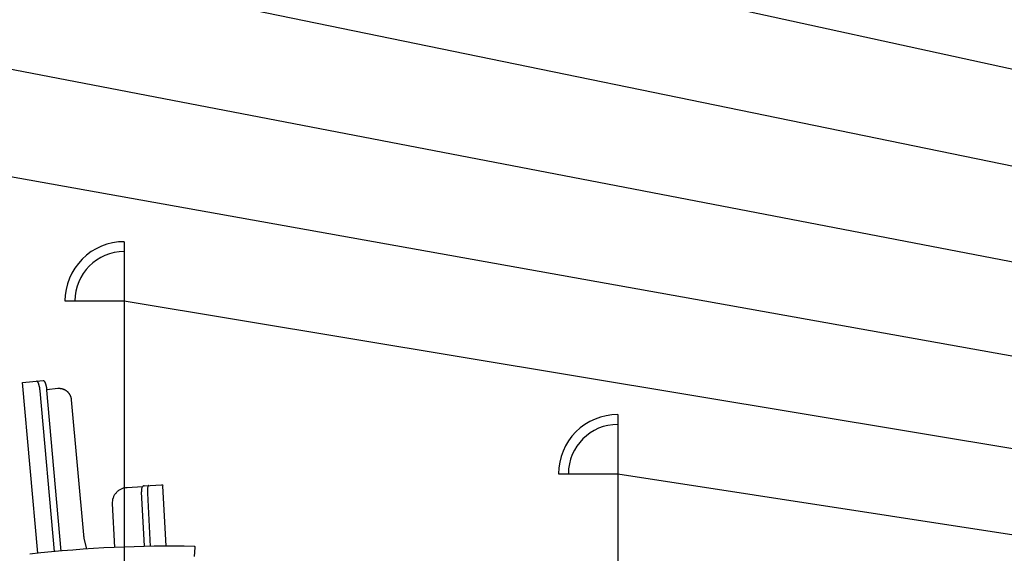
# Model space of a CAD drawing. Units: millimetres. Extents: x 41983 to 157226, y 5679 to 97632.
# Drawn here: x 121423 to 123417, y 10298 to 11378 of the extents above; entities that cross this region are included whole.
import ezdxf

# ---------------------------------------------------------------- set-up
doc = ezdxf.new("R2010")
doc.units = ezdxf.units.MM

msp = doc.modelspace()

# ---------------------------------------------------------------- linework, layer by layer
at = {"color": 8, "ltscale": 0.05}
for p, q in [((117634.5, 12548.8, -12.8), (137937.8, 8100.2, -12.8)), ((118634.5, 12068.8, -12.8), (137937.8, 8100.2, -12.8)), ((119634.5, 11618.8, -12.8), (137937.8, 8100.2, -12.8)), ((120634.5, 11198.8, -12.8), (137937.8, 8100.2, -12.8)), ((121634.4, 10928.8, -12.8), (121634.4, 9708.8, -12.8)), ((121514.4, 10808.8, -12.8), (121634.4, 10808.8, -12.8)), ((121634.4, 10808.8, -12.8), (137937.8, 8100.2, -12.8)), ((122634.1, 10578.8, -12.8), (122634.1, 9358.8, -12.8)), ((122514.1, 10458.8, -12.8), (122634.1, 10458.8, -12.8)), ((122634.1, 10458.8, -12.8), (137937.8, 8100.2, -12.8))]:
    msp.add_line(p, q, dxfattribs=at)
at = {"color": 8}
for p, q in [((121428.4, 10643.8, -12.8), (121470.5, 10647.6, -12.8)), ((121459.6, 10298, -12.8), (121428.4, 10643.8, -12.8)), ((121457.3, 10646.3, -12.8), (121457.2, 10646.4, -12.8)), ((121457.2, 10646.4, -12.8), (121457.2, 10646.4, -12.8)), ((121457.2, 10646.4, -12.8), (121457.2, 10646.4, -12.8)), ((121457.2, 10646.4, -12.8), (121457.2, 10646.4, -12.8)), ((121457.4, 10646.3, -12.8), (121457.3, 10646.3, -12.8)), ((121457.3, 10646.3, -12.8), (121457.3, 10646.3, -12.8)), ((121457.5, 10646.3, -12.8), (121457.4, 10646.3, -12.8)), ((121457.4, 10646.3, -12.8), (121457.4, 10646.3, -12.8)), ((121457.6, 10646.3, -12.8), (121457.5, 10646.3, -12.8)), ((121457.7, 10646.2, -12.8), (121457.6, 10646.3, -12.8)), ((121457.8, 10646.2, -12.8), (121457.7, 10646.2, -12.8)), ((121457.9, 10646.1, -12.8), (121457.8, 10646.2, -12.8)), ((121458.1, 10646.1, -12.8), (121457.9, 10646.1, -12.8)), ((121458.2, 10646, -12.8), (121458.1, 10646.1, -12.8)), ((121458.3, 10646, -12.8), (121458.2, 10646, -12.8)), ((121458.5, 10645.9, -12.8), (121458.3, 10646, -12.8)), ((121458.6, 10645.8, -12.8), (121458.5, 10645.9, -12.8)), ((121458.7, 10645.7, -12.8), (121458.6, 10645.8, -12.8)), ((121458.8, 10645.6, -12.8), (121458.7, 10645.7, -12.8)), ((121458.9, 10645.5, -12.8), (121458.8, 10645.6, -12.8)), ((121459, 10645.4, -12.8), (121458.9, 10645.5, -12.8)), ((121459.1, 10645.3, -12.8), (121459, 10645.4, -12.8)), ((121459.2, 10645.2, -12.8), (121459.1, 10645.3, -12.8)), ((121459.3, 10645, -12.8), (121459.2, 10645.2, -12.8)), ((121459.4, 10644.9, -12.8), (121459.3, 10645, -12.8)), ((121459.5, 10644.7, -12.8), (121459.4, 10644.9, -12.8)), ((121459.5, 10644.5, -12.8), (121459.5, 10644.7, -12.8)), ((121459.7, 10644.2, -12.8), (121459.5, 10644.5, -12.8)), ((121459.9, 10643.8, -12.8), (121459.7, 10644.2, -12.8)), ((121460.1, 10643.4, -12.8), (121459.9, 10643.8, -12.8)), ((121460.3, 10643, -12.8), (121460.1, 10643.4, -12.8)), ((121460.5, 10642.6, -12.8), (121460.3, 10643, -12.8)), ((121460.7, 10642.2, -12.8), (121460.5, 10642.6, -12.8)), ((121460.9, 10641.8, -12.8), (121460.7, 10642.2, -12.8)), ((121461.1, 10641.4, -12.8), (121460.9, 10641.8, -12.8)), ((121461.2, 10640.9, -12.8), (121461.1, 10641.4, -12.8)), ((121461.4, 10640.5, -12.8), (121461.2, 10640.9, -12.8)), ((121461.5, 10640.1, -12.8), (121461.4, 10640.5, -12.8)), ((121461.7, 10639.6, -12.8), (121461.5, 10640.1, -12.8)), ((121461.8, 10639.2, -12.8), (121461.7, 10639.6, -12.8)), ((121461.9, 10638.7, -12.8), (121461.8, 10639.2, -12.8)), ((121462.1, 10638.2, -12.8), (121461.9, 10638.7, -12.8)), ((121462.2, 10637.7, -12.8), (121462.1, 10638.2, -12.8)), ((121462.3, 10637.3, -12.8), (121462.2, 10637.7, -12.8)), ((121462.4, 10636.8, -12.8), (121462.3, 10637.3, -12.8)), ((121462.5, 10636.3, -12.8), (121462.4, 10636.8, -12.8)), ((121462.7, 10635.9, -12.8), (121462.5, 10636.3, -12.8)), ((121462.8, 10635.4, -12.8), (121462.7, 10635.9, -12.8)), ((121462.8, 10635, -12.8), (121462.8, 10635.4, -12.8)), ((121462.9, 10634.7, -12.8), (121462.8, 10635, -12.8)), ((121463, 10634.3, -12.8), (121462.9, 10634.7, -12.8)), ((121463.1, 10633.9, -12.8), (121463, 10634.3, -12.8)), ((121463.2, 10633.5, -12.8), (121463.1, 10633.9, -12.8)), ((121463.2, 10633.3, -12.8), (121463.2, 10633.5, -12.8)), ((121463.3, 10633, -12.8), (121463.2, 10633.3, -12.8)), ((121463.3, 10632.7, -12.8), (121463.3, 10633, -12.8)), ((121463.3, 10632.5, -12.8), (121463.3, 10632.7, -12.8)), ((121463.4, 10632.2, -12.8), (121463.3, 10632.5, -12.8)), ((121463.4, 10631.9, -12.8), (121463.4, 10632.2, -12.8)), ((121463.5, 10631.6, -12.8), (121463.4, 10631.9, -12.8)), ((121463.5, 10631.2, -12.8), (121463.5, 10631.6, -12.8)), ((121463.6, 10630.9, -12.8), (121463.5, 10631.2, -12.8)), ((121463.6, 10630.6, -12.8), (121463.6, 10630.9, -12.8)), ((121463.7, 10630.3, -12.8), (121463.6, 10630.6, -12.8)), ((121463.7, 10629.8, -12.8), (121463.7, 10630.3, -12.8)), ((121463.8, 10629.1, -12.8), (121463.7, 10629.8, -12.8)), ((121470.5, 10647.6, -12.8), (121470.5, 10647.6, -12.8)), ((121470.5, 10647.6, -12.8), (121470.5, 10647.6, -12.8)), ((121470.5, 10647.6, -12.8), (121470.6, 10647.6, -12.8)), ((121470.6, 10647.6, -12.8), (121470.6, 10647.5, -12.8)), ((121470.6, 10647.5, -12.8), (121470.6, 10647.5, -12.8)), ((121470.6, 10647.5, -12.8), (121470.7, 10647.5, -12.8)), ((121470.7, 10647.5, -12.8), (121470.8, 10647.5, -12.8)), ((121470.8, 10647.5, -12.8), (121470.8, 10647.5, -12.8)), ((121470.8, 10647.5, -12.8), (121470.9, 10647.5, -12.8)), ((121470.9, 10647.5, -12.8), (121471, 10647.4, -12.8)), ((121471, 10647.4, -12.8), (121471.2, 10647.4, -12.8)), ((121471.2, 10647.4, -12.8), (121471.3, 10647.3, -12.8)), ((121471.3, 10647.3, -12.8), (121471.4, 10647.3, -12.8)), ((121471.4, 10647.3, -12.8), (121471.5, 10647.2, -12.8)), ((121471.5, 10647.2, -12.8), (121471.7, 10647.2, -12.8)), ((121471.7, 10647.2, -12.8), (121471.8, 10647.1, -12.8)), ((121471.8, 10647.1, -12.8), (121472, 10647, -12.8)), ((121472, 10647, -12.8), (121472.1, 10646.9, -12.8)), ((121472.1, 10646.9, -12.8), (121472.2, 10646.8, -12.8)), ((121472.2, 10646.8, -12.8), (121472.3, 10646.7, -12.8)), ((121472.3, 10646.7, -12.8), (121472.4, 10646.6, -12.8)), ((121472.4, 10646.6, -12.8), (121472.4, 10646.5, -12.8)), ((121472.4, 10646.5, -12.8), (121472.6, 10646.4, -12.8)), ((121472.6, 10646.4, -12.8), (121472.6, 10646.2, -12.8)), ((121472.6, 10646.2, -12.8), (121472.7, 10646.1, -12.8)), ((121472.7, 10646.1, -12.8), (121472.8, 10645.9, -12.8)), ((121472.8, 10645.9, -12.8), (121472.9, 10645.8, -12.8)), ((121472.9, 10645.8, -12.8), (121473.1, 10645.4, -12.8)), ((121473.1, 10645.4, -12.8), (121473.3, 10645, -12.8)), ((121473.3, 10645, -12.8), (121473.5, 10644.6, -12.8)), ((121473.5, 10644.6, -12.8), (121473.7, 10644.2, -12.8)), ((121473.7, 10644.2, -12.8), (121473.9, 10643.8, -12.8)), ((121473.9, 10643.8, -12.8), (121474.1, 10643.4, -12.8)), ((121474.1, 10643.4, -12.8), (121474.3, 10643, -12.8)), ((121474.3, 10643, -12.8), (121474.5, 10642.6, -12.8)), ((121474.5, 10642.6, -12.8), (121474.6, 10642.1, -12.8)), ((121474.6, 10642.1, -12.8), (121474.8, 10641.7, -12.8)), ((121474.8, 10641.7, -12.8), (121474.9, 10641.3, -12.8)), ((121474.9, 10641.3, -12.8), (121475.1, 10640.8, -12.8)), ((121475.1, 10640.8, -12.8), (121475.2, 10640.4, -12.8)), ((121475.2, 10640.4, -12.8), (121475.3, 10639.9, -12.8)), ((121475.3, 10639.9, -12.8), (121475.5, 10639.4, -12.8)), ((121475.5, 10639.4, -12.8), (121475.6, 10639, -12.8)), ((121475.6, 10639, -12.8), (121475.7, 10638.5, -12.8)), ((121475.7, 10638.5, -12.8), (121475.8, 10638, -12.8)), ((121475.8, 10638, -12.8), (121475.9, 10637.5, -12.8)), ((121475.9, 10637.5, -12.8), (121476.1, 10637.1, -12.8)), ((121476.1, 10637.1, -12.8), (121476.2, 10636.6, -12.8)), ((121476.2, 10636.6, -12.8), (121476.2, 10636.2, -12.8)), ((121476.2, 10636.2, -12.8), (121476.3, 10635.9, -12.8)), ((121476.3, 10635.9, -12.8), (121476.4, 10635.5, -12.8)), ((121476.4, 10635.5, -12.8), (121476.5, 10635.1, -12.8)), ((121476.5, 10635.1, -12.8), (121476.6, 10634.7, -12.8)), ((121476.6, 10634.7, -12.8), (121476.6, 10634.5, -12.8)), ((121476.6, 10634.5, -12.8), (121476.7, 10634.2, -12.8)), ((121476.7, 10634.2, -12.8), (121476.7, 10633.9, -12.8)), ((121476.7, 10633.9, -12.8), (121476.7, 10633.7, -12.8)), ((121476.7, 10633.7, -12.8), (121476.8, 10633.4, -12.8)), ((121476.8, 10633.4, -12.8), (121476.8, 10633.1, -12.8)), ((121476.8, 10633.1, -12.8), (121476.9, 10632.8, -12.8)), ((121476.9, 10632.8, -12.8), (121476.9, 10632.4, -12.8)), ((121476.9, 10632.4, -12.8), (121477, 10632.1, -12.8)), ((121477, 10632.1, -12.8), (121477, 10631.8, -12.8)), ((121477, 10631.8, -12.8), (121477.1, 10631.5, -12.8)), ((121477.1, 10631.5, -12.8), (121477.1, 10631, -12.8)), ((121477.1, 10631, -12.8), (121477.2, 10630.3, -12.8)), ((121477.2, 10630.3, -12.8), (121477.3, 10629.8, -12.8)), ((121477.3, 10629.8, -12.8), (121477.3, 10629.4, -12.8)), ((121500.3, 10631.2, -12.8), (121477.4, 10629.1, -12.8)), ((121500.5, 10631.2, -12.8), (121500.3, 10631.2, -12.8)), ((121500.8, 10631.2, -12.8), (121500.5, 10631.2, -12.8)), ((121501.1, 10631.2, -12.8), (121500.8, 10631.2, -12.8)), ((121505.4, 10631.1, -12.8), (121500.8, 10631.2, -12.8)), ((121501.6, 10631.2, -12.8), (121501.1, 10631.2, -12.8)), ((121501.8, 10631.2, -12.8), (121501.6, 10631.2, -12.8)), ((121502, 10631.2, -12.8), (121501.8, 10631.2, -12.8)), ((121502.4, 10631.2, -12.8), (121502, 10631.2, -12.8)), ((121502.7, 10631.2, -12.8), (121502.4, 10631.2, -12.8)), ((121503.1, 10631.2, -12.8), (121502.7, 10631.2, -12.8)), ((121503.7, 10631.2, -12.8), (121503.1, 10631.2, -12.8)), ((121504.2, 10631.2, -12.8), (121503.7, 10631.2, -12.8)), ((121504.6, 10631.2, -12.8), (121504.2, 10631.2, -12.8)), ((121505, 10631.2, -12.8), (121504.6, 10631.2, -12.8)), ((121505.4, 10631.1, -12.8), (121505, 10631.2, -12.8)), ((121511.2, 10629.8, -12.8), (121505.4, 10631.1, -12.8)), ((121505.8, 10631.1, -12.8), (121505.4, 10631.1, -12.8)), ((121506.3, 10631.1, -12.8), (121505.8, 10631.1, -12.8)), ((121506.7, 10631, -12.8), (121506.3, 10631.1, -12.8)), ((121507.1, 10631, -12.8), (121506.7, 10631, -12.8)), ((121507.5, 10630.9, -12.8), (121507.1, 10631, -12.8)), ((121507.9, 10630.8, -12.8), (121507.5, 10630.9, -12.8)), ((121508.2, 10630.8, -12.8), (121507.9, 10630.8, -12.8)), ((121508.6, 10630.7, -12.8), (121508.2, 10630.8, -12.8)), ((121509, 10630.6, -12.8), (121508.6, 10630.7, -12.8)), ((121509.5, 10630.4, -12.8), (121509, 10630.6, -12.8)), ((121509.9, 10630.3, -12.8), (121509.5, 10630.4, -12.8)), ((121510.3, 10630.1, -12.8), (121509.9, 10630.3, -12.8)), ((121510.8, 10630, -12.8), (121510.3, 10630.1, -12.8)), ((121511.2, 10629.8, -12.8), (121510.8, 10630, -12.8)), ((121511.9, 10629.6, -12.8), (121511.2, 10629.8, -12.8)), ((121463.9, 10628.4, -12.8), (121463.8, 10629.1, -12.8)), ((121464, 10627.3, -12.8), (121463.9, 10628.4, -12.8)), ((121464, 10626.9, -12.8), (121464, 10627.3, -12.8)), ((121493.4, 10301.3, -12.8), (121464, 10626.9, -12.8)), ((121477.3, 10629.4, -12.8), (121477.4, 10628.8, -12.8)), ((121477.4, 10628.8, -12.8), (121477.4, 10628.3, -12.8)), ((121477.4, 10628.3, -12.8), (121477.4, 10628.1, -12.8)), ((121506.8, 10302.4, -12.8), (121477.4, 10628.1, -12.8)), ((121512.5, 10629.3, -12.8), (121511.9, 10629.6, -12.8)), ((121513.2, 10629, -12.8), (121512.5, 10629.3, -12.8)), ((121516.5, 10627.2, -12.8), (121512.9, 10629.1, -12.8)), ((121513.9, 10628.6, -12.8), (121513.2, 10629, -12.8)), ((121514.6, 10628.3, -12.8), (121513.9, 10628.6, -12.8)), ((121515.2, 10628, -12.8), (121514.6, 10628.3, -12.8)), ((121515.9, 10627.6, -12.8), (121515.2, 10628, -12.8)), ((121516.5, 10627.2, -12.8), (121515.9, 10627.6, -12.8)), ((121517.2, 10626.8, -12.8), (121516.5, 10627.2, -12.8)), ((121517.8, 10626.4, -12.8), (121517.2, 10626.8, -12.8)), ((121518.4, 10625.9, -12.8), (121517.8, 10626.4, -12.8)), ((121518.9, 10625.5, -12.8), (121518.4, 10625.9, -12.8)), ((121521.1, 10623.4, -12.8), (121518.6, 10625.7, -12.8)), ((121519.5, 10625, -12.8), (121518.9, 10625.5, -12.8)), ((121520.1, 10624.5, -12.8), (121519.5, 10625, -12.8)), ((121520.6, 10623.9, -12.8), (121520.1, 10624.5, -12.8)), ((121521.1, 10623.4, -12.8), (121520.6, 10623.9, -12.8)), ((121521.6, 10622.8, -12.8), (121521.1, 10623.4, -12.8)), ((121522.1, 10622.3, -12.8), (121521.6, 10622.8, -12.8)), ((121522.5, 10621.7, -12.8), (121522.1, 10622.3, -12.8)), ((121523, 10621.1, -12.8), (121522.5, 10621.7, -12.8)), ((121524.6, 10618.7, -12.8), (121522.9, 10621.2, -12.8)), ((121523.4, 10620.5, -12.8), (121523, 10621.1, -12.8)), ((121523.9, 10619.9, -12.8), (121523.4, 10620.5, -12.8)), ((121524.2, 10619.3, -12.8), (121523.9, 10619.9, -12.8)), ((121524.6, 10618.7, -12.8), (121524.2, 10619.3, -12.8)), ((121524.9, 10618.3, -12.8), (121524.6, 10618.7, -12.8)), ((121525.1, 10617.9, -12.8), (121524.9, 10618.3, -12.8)), ((121525.3, 10617.5, -12.8), (121525.1, 10617.9, -12.8)), ((121525.5, 10617.2, -12.8), (121525.3, 10617.5, -12.8)), ((121525.7, 10616.8, -12.8), (121525.5, 10617.2, -12.8)), ((121525.9, 10616.3, -12.8), (121525.7, 10616.8, -12.8)), ((121526.1, 10616, -12.8), (121525.9, 10616.3, -12.8)), ((121526.9, 10613.3, -12.8), (121526, 10615.8, -12.8)), ((121526.2, 10615.7, -12.8), (121526.1, 10616, -12.8)), ((121526.3, 10615.3, -12.8), (121526.2, 10615.7, -12.8)), ((121526.5, 10615, -12.8), (121526.3, 10615.3, -12.8)), ((121526.6, 10614.6, -12.8), (121526.5, 10615, -12.8)), ((121526.7, 10614.2, -12.8), (121526.6, 10614.6, -12.8)), ((121526.8, 10613.8, -12.8), (121526.7, 10614.2, -12.8)), ((121526.9, 10613.3, -12.8), (121526.8, 10613.8, -12.8)), ((121527, 10613, -12.8), (121526.9, 10613.3, -12.8)), ((121527.1, 10612.6, -12.8), (121527, 10613, -12.8)), ((121527.2, 10612.3, -12.8), (121527.1, 10612.6, -12.8)), ((121527.3, 10611.7, -12.8), (121527.2, 10612.3, -12.8)), ((121527.4, 10611.2, -12.8), (121527.3, 10611.7, -12.8)), ((121527.5, 10610.8, -12.8), (121527.4, 10611.2, -12.8)), ((121527.5, 10610.5, -12.8), (121527.5, 10610.8, -12.8)), ((121527.6, 10610.2, -12.8), (121527.5, 10610.5, -12.8)), ((121527.6, 10610, -12.8), (121527.6, 10610.2, -12.8)), ((121527.6, 10609.7, -12.8), (121527.6, 10610, -12.8)), ((121527.7, 10609.3, -12.8), (121527.6, 10609.7, -12.8)), ((121527.8, 10609, -12.8), (121527.7, 10609.3, -12.8)), ((121527.8, 10608.7, -12.8), (121527.8, 10609, -12.8)), ((121527.8, 10608.6, -12.8), (121527.8, 10608.7, -12.8)), ((121552.5, 10334.9, -12.8), (121527.8, 10608.6, -12.8)), ((121671.5, 10432.3, -12.8), (121640.2, 10430.6, -12.8)), ((121674.9, 10434.4, -12.8), (121710.9, 10436.6, -12.8)), ((121719.2, 10312, -12.8), (121712.8, 10434.2, -12.8)), ((121675.2, 10312.2, -12.8), (121669.4, 10422.2, -12.8)), ((121681.3, 10419.6, -12.8), (121686.9, 10311.7, -12.8)), ((121610.1, 10398.4, -12.8), (121615, 10309.5, -12.8)), ((121552.7, 10333, -12.8), (121552.5, 10334.9, -12.8)), ((121552.5, 10334.6, -12.8), (121552.5, 10334.7, -12.8)), ((121552.6, 10334, -12.8), (121552.5, 10334.6, -12.8)), ((121552.7, 10333.5, -12.8), (121552.6, 10334, -12.8)), ((121552.7, 10333.1, -12.8), (121552.7, 10333.5, -12.8)), ((121552.7, 10332.7, -12.8), (121552.7, 10333.1, -12.8)), ((121552.9, 10331.8, -12.8), (121552.7, 10333, -12.8)), ((121552.8, 10332.5, -12.8), (121552.7, 10332.7, -12.8)), ((121552.8, 10332.3, -12.8), (121552.8, 10332.5, -12.8)), ((121552.8, 10332.2, -12.8), (121552.8, 10332.3, -12.8)), ((121552.8, 10332, -12.8), (121552.8, 10332.2, -12.8)), ((121552.9, 10331.8, -12.8), (121552.8, 10332, -12.8)), ((121553.1, 10330.4, -12.8), (121552.9, 10331.8, -12.8)), ((121552.9, 10331.7, -12.8), (121552.9, 10331.8, -12.8)), ((121552.9, 10331.5, -12.8), (121552.9, 10331.7, -12.8)), ((121553, 10331.3, -12.8), (121552.9, 10331.5, -12.8)), ((121553, 10331.1, -12.8), (121553, 10331.3, -12.8)), ((121553, 10331, -12.8), (121553, 10331.1, -12.8)), ((121553.1, 10330.8, -12.8), (121553, 10331, -12.8)), ((121553.1, 10330.5, -12.8), (121553.1, 10330.8, -12.8)), ((121553.5, 10328.8, -12.8), (121553.1, 10330.5, -12.8)), ((121553.2, 10329.9, -12.8), (121553.2, 10330.2, -12.8)), ((121553.3, 10329.4, -12.8), (121553.2, 10329.9, -12.8)), ((121553.5, 10328.8, -12.8), (121553.3, 10329.4, -12.8)), ((121553.5, 10328.7, -12.8), (121553.5, 10328.8, -12.8)), ((121553.5, 10328.6, -12.8), (121553.5, 10328.7, -12.8)), ((121558.5, 10306.4, -12.8), (121553.5, 10328.6, -12.8)), ((121553.5, 10328.6, -12.8), (121553.5, 10328.6, -12.8)), ((121553.5, 10328.6, -12.8), (121553.5, 10328.6, -12.8)), ((121776.7, 10291.5, -12.8), (121778.3, 10309.4, -12.8))]:
    msp.add_line(p, q, dxfattribs=at)
at = {"color": 8, "ltscale": 0.05}
for centre, radius, start in [((121634.4, 10808.8, -12.8), 120, 89.9991), ((121634.4, 10808.8, -12.8), 100, 90), ((122634.1, 10458.8, -12.8), 120, 89.9991), ((122634.1, 10458.8, -12.8), 100, 90)]:
    msp.add_arc(centre, radius, start, 180, dxfattribs=at)
at = {"color": 8}
for points in [[(121640.2, 10430.6, -12.8), (121638, 10430.6, -12.8), (121635.9, 10430.2, -12.8), (121634.2, 10429.8, -12.8)], [(121640.2, 10430.6, -12.8), (121638, 10430.6, -12.8), (121635.9, 10430.2, -12.8), (121634.2, 10429.8, -12.8)], [(121670.2, 10431.1, -12.8), (121670.2, 10430.2, -12.8), (121669.8, 10429.8, -12.8), (121669.8, 10429.4, -12.8)], [(121671.1, 10431.9, -12.8), (121670.7, 10431.5, -12.8), (121670.7, 10431.5, -12.8), (121670.2, 10431.1, -12.8)], [(121671.5, 10432.3, -12.8), (121671.5, 10432.3, -12.8), (121671.1, 10432.3, -12.8), (121671.1, 10431.9, -12.8)], [(121672.4, 10433.6, -12.8), (121671.9, 10433.2, -12.8), (121671.9, 10432.7, -12.8), (121671.5, 10432.3, -12.8)], [(121673.6, 10434.4, -12.8), (121673.2, 10434, -12.8), (121672.8, 10433.6, -12.8), (121672.4, 10433.6, -12.8)], [(121673.6, 10434.4, -12.8), (121673.2, 10434, -12.8), (121672.8, 10433.6, -12.8), (121672.4, 10433.6, -12.8)], [(121674.9, 10434.4, -12.8), (121674.5, 10434.4, -12.8), (121674.1, 10434.4, -12.8), (121673.6, 10434.4, -12.8)], [(121674.9, 10434.4, -12.8), (121674.5, 10434.4, -12.8), (121674.1, 10434.4, -12.8), (121673.6, 10434.4, -12.8)], [(121682.1, 10431.9, -12.8), (121682.1, 10431.1, -12.8), (121681.7, 10430.2, -12.8), (121681.7, 10429.4, -12.8)], [(121683, 10433.6, -12.8), (121682.5, 10433.2, -12.8), (121682.5, 10432.3, -12.8), (121682.1, 10431.9, -12.8)], [(121683.4, 10434.9, -12.8), (121683.4, 10434.4, -12.8), (121683, 10434, -12.8), (121683, 10433.6, -12.8)], [(121684.2, 10434.9, -12.8), (121683.8, 10434.9, -12.8), (121683.8, 10434.9, -12.8), (121683.4, 10434.9, -12.8)], [(121713, 10434.4, -12.8), (121713, 10435.7, -12.8), (121712.2, 10436.6, -12.8), (121710.9, 10436.6, -12.8)], [(121614.3, 10415.4, -12.8), (121613.5, 10413.7, -12.8), (121612.6, 10412, -12.8), (121611.8, 10409.9, -12.8)], [(121618.1, 10420.5, -12.8), (121616.9, 10418.8, -12.8), (121615.6, 10417.1, -12.8), (121614.3, 10415.4, -12.8)], [(121622.8, 10424.7, -12.8), (121621.1, 10423.4, -12.8), (121619.4, 10422.2, -12.8), (121618.1, 10420.5, -12.8)], [(121628.3, 10427.7, -12.8), (121626.2, 10426.8, -12.8), (121624.5, 10426, -12.8), (121622.8, 10424.7, -12.8)], [(121634.2, 10429.8, -12.8), (121632.1, 10429.4, -12.8), (121630, 10428.5, -12.8), (121628.3, 10427.7, -12.8)], [(121669.8, 10429.4, -12.8), (121669.8, 10428.5, -12.8), (121669.8, 10427.7, -12.8), (121669.4, 10427.2, -12.8)], [(121669.4, 10427.2, -12.8), (121669.4, 10426.4, -12.8), (121669.4, 10425.5, -12.8), (121669.4, 10424.7, -12.8)], [(121669.4, 10424.7, -12.8), (121669.4, 10423.9, -12.8), (121669.4, 10423, -12.8), (121669.4, 10422.2, -12.8)], [(121681.7, 10426.4, -12.8), (121681.3, 10425.1, -12.8), (121681.3, 10424.3, -12.8), (121681.3, 10423, -12.8)], [(121681.3, 10423, -12.8), (121681.3, 10421.7, -12.8), (121681.3, 10420.9, -12.8), (121681.3, 10419.6, -12.8)], [(121681.7, 10429.4, -12.8), (121681.7, 10428.5, -12.8), (121681.7, 10427.2, -12.8), (121681.7, 10426.4, -12.8)], [(121610.5, 10403.9, -12.8), (121610.1, 10402.2, -12.8), (121610.1, 10400.1, -12.8), (121610.1, 10398.4, -12.8)], [(121610.5, 10403.9, -12.8), (121610.1, 10402.2, -12.8), (121610.1, 10400.1, -12.8), (121610.1, 10398.4, -12.8)], [(121611.8, 10409.9, -12.8), (121611.3, 10407.7, -12.8), (121610.5, 10406.1, -12.8), (121610.5, 10403.9, -12.8)], [(121776.4, 10311.6, -12.8), (121668, 10314, -12.8), (121562.5, 10309, -12.8), (121443.1, 10296.3, -12.8)], [(121777.8, 10311, -12.8), (121777.4, 10311.4, -12.8), (121776.9, 10311.6, -12.8), (121776.4, 10311.6, -12.8)], [(121778.3, 10309.4, -12.8), (121778.4, 10310, -12.8), (121778.2, 10310.5, -12.8), (121777.8, 10311, -12.8)]]:
    msp.add_open_spline(points, degree=3, dxfattribs=at)

doc.saveas('drawing.dxf')
